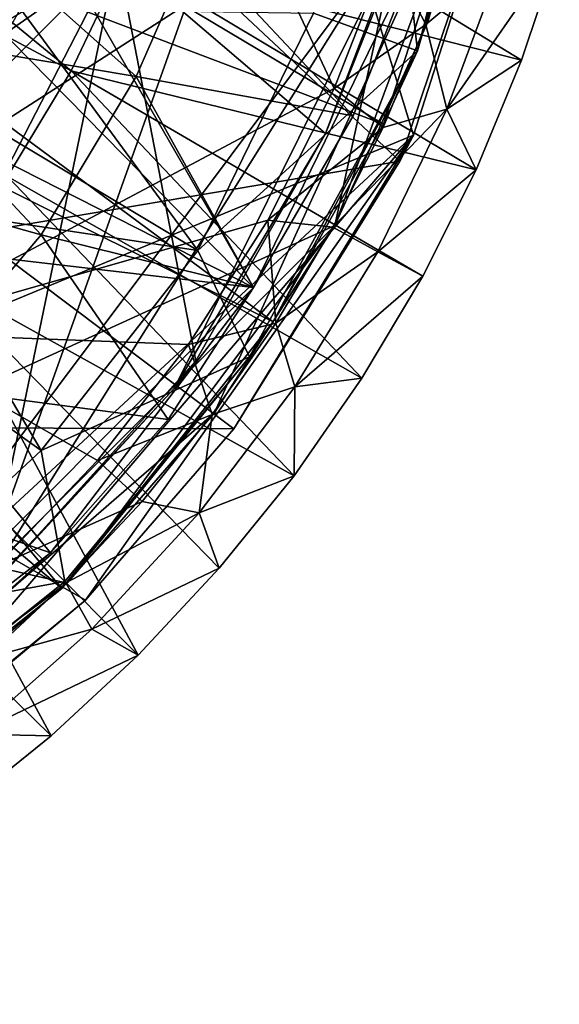
# Model space of a CAD drawing. Units: inches. Extents: x -1.3 to 1.3, y -1.3 to 1.3.
# Drawn here: x 0.83 to 1.25, y -1.19 to -0.42 of the extents above; entities that cross this region are included whole.
import ezdxf

# ---------------------------------------------------------------- set-up
doc = ezdxf.new("R2010")
doc.units = ezdxf.units.IN
doc.layers.get('0').update_dxf_attribs({"true_color": 0xc2ced6})

msp = doc.modelspace()

# ---------------------------------------------------------------- linework, layer by layer
for points in [[(0.65055, 1.05583), (1.13272, -0.51409), (-0.43362, -1.16188), (0.65055, 1.05583)], [(0.65055, 1.05583), (1.2092, -0.27535), (1.13272, -0.51409), (0.65055, 1.05583)], [(-1.13202, -0.35355), (0.78807, -0.88157), (1.1703, 0.19072), (-1.13202, -0.35355)], [(0.78807, -0.88157), (1.14052, -0.32022), (1.1703, 0.19072), (0.78807, -0.88157)], [(-0.25919, -1.19263), (1.21735, 0.08731), (1.0713, -0.58469), (-0.25919, -1.19263)], [(1.21735, 0.08731), (1.19263, -0.25919), (1.0713, -0.58469), (1.21735, 0.08731)], [(0.8541, -0.01326), (1.07096, -0.47767), (0.7125, -0.66822), (0.8541, -0.01326)], [(1.11262, -0.3704), (1.07096, -0.47767), (0.8541, -0.01326), (1.11262, -0.3704)], [(1.21738, -0.08682), (-0.25919, -1.19263), (1.19263, -0.25919), (1.21738, -0.08682)], [(0.70806, -0.11191), (0.65933, -0.27805), (1.00792, -0.6331), (0.70806, -0.11191)], [(1.00792, -0.6331), (1.13628, -0.36961), (0.70806, -0.11191), (1.00792, -0.6331)], [(1.11151, -0.23185), (1.20752, -0.16542), (1.13577, -0.44828), (1.11151, -0.23185)], [(1.19065, -0.25798), (1.13577, -0.44828), (1.20752, -0.16542), (1.19065, -0.25798)], [(0.55056, -0.17251), (0.50632, -0.27661), (1.10947, -0.50547), (0.55056, -0.17251)], [(1.10947, -0.50547), (1.19065, -0.25798), (0.55056, -0.17251), (1.10947, -0.50547)], [(1.05461, -0.4188), (1.11151, -0.23185), (1.13577, -0.44828), (1.05461, -0.4188)], [(0.60791, -0.25254), (0.58023, -0.31091), (0.86566, -0.46385), (0.60791, -0.25254)], [(0.86566, -0.46385), (0.90696, -0.37677), (0.60791, -0.25254), (0.86566, -0.46385)], [(-0.25919, -1.19263), (0.58513, -1.07107), (1.19263, -0.25919), (-0.25919, -1.19263)], [(0.58513, -1.07107), (0.97719, -0.73121), (1.19263, -0.25919), (0.58513, -1.07107)], [(1.0713, -0.58469), (1.19263, -0.25919), (0.97719, -0.73121), (1.0713, -0.58469)], [(1.14361, -0.42628), (1.19263, -0.25919), (1.0713, -0.58469), (1.14361, -0.42628)], [(1.14361, -0.42628), (1.0713, -0.58469), (1.19263, -0.25919), (1.14361, -0.42628)], [(1.19065, -0.25798), (1.10947, -0.50547), (1.13577, -0.44828), (1.19065, -0.25798)], [(1.19263, -0.25919), (1.19263, -0.25919), (1.14361, -0.42628), (1.19263, -0.25919)], [(1.14361, -0.42628), (1.14361, -0.42628), (1.19263, -0.25919), (1.14361, -0.42628)], [(1.02335, -0.65988), (0.50632, -0.27661), (0.44263, -0.37007), (1.02335, -0.65988)], [(1.10947, -0.50547), (0.50632, -0.27661), (1.02335, -0.65988), (1.10947, -0.50547)], [(0.91734, -0.34236), (1.12212, -0.5345), (1.2092, -0.27535), (0.91734, -0.34236)], [(1.2092, -0.27535), (1.12212, -0.5345), (1.13272, -0.51409), (1.2092, -0.27535)], [(1.13272, -0.51409), (1.2092, -0.27535), (1.2092, -0.27535), (1.13272, -0.51409)], [(0.65933, -0.27805), (0.58267, -0.41676), (1.00792, -0.6331), (0.65933, -0.27805)], [(0.93952, -0.28606), (0.90696, -0.37677), (1.21715, -0.45545), (0.93952, -0.28606)], [(1.21715, -0.45545), (1.24654, -0.36745), (0.93952, -0.28606), (1.21715, -0.45545)], [(1.06398, -0.5128), (0.90158, -0.37344), (1.14657, -0.29657), (1.06398, -0.5128)], [(1.06398, -0.5128), (1.14657, -0.29657), (1.14052, -0.32022), (1.06398, -0.5128)], [(0.81602, -0.54647), (0.86566, -0.46385), (0.58023, -0.31091), (0.81602, -0.54647)], [(0.69133, -0.43057), (0.74855, -0.31901), (0.91632, -0.46818), (0.69133, -0.43057)], [(0.74855, -0.31901), (0.96112, -0.3661), (0.91632, -0.46818), (0.74855, -0.31901)], [(1.14052, -0.32022), (0.78807, -0.88157), (0.94605, -0.71184), (1.14052, -0.32022)], [(1.06398, -0.5128), (1.14052, -0.32022), (0.94605, -0.71184), (1.06398, -0.5128)], [(1.14052, -0.32022), (1.06398, -0.5128), (1.06398, -0.5128), (1.14052, -0.32022)], [(0.91734, -0.34236), (0.74565, -0.40735), (0.78948, -0.59049), (0.91734, -0.34236)], [(1.12212, -0.5345), (0.91734, -0.34236), (0.78948, -0.59049), (1.12212, -0.5345)], [(1.11262, -0.3704), (1.17, -0.34511), (1.1424, -0.4277), (1.11262, -0.3704)], [(1.17, -0.34511), (1.20169, -0.3779), (1.1424, -0.4277), (1.17, -0.34511)], [(1.08569, -0.49903), (0.91632, -0.46818), (0.96112, -0.3661), (1.08569, -0.49903)], [(0.96112, -0.3661), (1.13628, -0.36961), (1.08569, -0.49903), (0.96112, -0.3661)], [(1.15886, -0.49386), (1.20169, -0.3779), (1.24654, -0.36745), (1.15886, -0.49386)], [(1.24654, -0.36745), (1.21715, -0.45545), (1.15886, -0.49386), (1.24654, -0.36745)], [(0.85836, -0.86793), (0.44263, -0.37007), (0.36193, -0.44931), (0.85836, -0.86793)], [(0.90158, -0.37344), (0.79798, -0.87212), (0.37344, -0.90158), (0.90158, -0.37344)], [(0.90158, -0.37344), (0.37344, -0.90158), (0.37344, -0.90158), (0.90158, -0.37344)], [(0.37344, -0.90158), (0.90158, -0.37344), (0.90158, -0.37344), (0.37344, -0.90158)], [(0.90158, -0.37344), (0.37344, -0.90158), (0.52531, -0.63614), (0.90158, -0.37344)], [(0.44263, -0.37007), (0.85836, -0.86793), (1.02335, -0.65988), (0.44263, -0.37007)], [(0.52531, -0.63614), (0.62674, -0.53649), (0.90158, -0.37344), (0.52531, -0.63614)], [(0.96293, -0.69021), (0.79798, -0.87212), (0.90158, -0.37344), (0.96293, -0.69021)], [(0.90158, -0.37344), (1.06398, -0.5128), (0.96293, -0.69021), (0.90158, -0.37344)], [(1.08569, -0.49903), (1.13628, -0.36961), (1.00792, -0.6331), (1.08569, -0.49903)], [(1.07096, -0.47767), (1.11262, -0.3704), (1.1424, -0.4277), (1.07096, -0.47767)], [(0.86566, -0.46385), (1.18155, -0.54113), (0.90696, -0.37677), (0.86566, -0.46385)], [(0.90696, -0.37677), (1.18155, -0.54113), (1.21715, -0.45545), (0.90696, -0.37677)], [(1.20169, -0.3779), (1.15886, -0.49386), (1.1424, -0.4277), (1.20169, -0.3779)], [(1.00792, -0.6331), (0.58267, -0.41676), (0.44077, -0.5669), (1.00792, -0.6331)], [(0.96447, -0.60423), (0.78132, -0.49434), (0.82601, -0.41538), (0.96447, -0.60423)], [(0.82601, -0.41538), (1.05461, -0.4188), (0.96447, -0.60423), (0.82601, -0.41538)], [(0.96447, -0.60423), (1.05461, -0.4188), (1.13577, -0.44828), (0.96447, -0.60423)], [(1.1424, -0.4277), (1.10898, -0.50811), (1.07096, -0.47767), (1.1424, -0.4277)], [(1.14361, -0.42628), (1.14361, -0.42628), (1.0713, -0.58469), (1.14361, -0.42628)], [(1.0713, -0.58469), (1.0713, -0.58469), (1.14361, -0.42628), (1.0713, -0.58469)], [(1.1424, -0.4277), (1.15886, -0.49386), (1.10898, -0.50811), (1.1424, -0.4277)], [(0.61828, -0.52926), (0.69133, -0.43057), (0.84221, -0.5919), (0.61828, -0.52926)], [(0.91632, -0.46818), (0.84221, -0.5919), (0.69133, -0.43057), (0.91632, -0.46818)], [(0.64877, -1.03447), (0.85836, -0.86793), (0.36193, -0.44931), (0.64877, -1.03447)], [(1.13577, -0.44828), (1.00488, -0.68725), (0.96447, -0.60423), (1.13577, -0.44828)], [(1.02335, -0.65988), (1.00488, -0.68725), (1.13577, -0.44828), (1.02335, -0.65988)], [(1.10947, -0.50547), (1.02335, -0.65988), (1.13577, -0.44828), (1.10947, -0.50547)], [(1.15886, -0.49386), (1.21715, -0.45545), (1.18155, -0.54113), (1.15886, -0.49386)], [(0.86566, -0.46385), (0.81602, -0.54647), (1.0925, -0.70379), (0.86566, -0.46385)], [(1.00792, -0.6331), (0.84221, -0.5919), (0.91632, -0.46818), (1.00792, -0.6331)], [(1.0925, -0.70379), (1.13993, -0.62405), (0.86566, -0.46385), (1.0925, -0.70379)], [(0.86566, -0.46385), (1.13993, -0.62405), (1.18155, -0.54113), (0.86566, -0.46385)], [(0.91632, -0.46818), (1.08569, -0.49903), (1.00792, -0.6331), (0.91632, -0.46818)], [(1.01898, -0.58034), (0.7125, -0.66822), (1.07096, -0.47767), (1.01898, -0.58034)], [(1.01898, -0.58034), (1.07096, -0.47767), (1.10898, -0.50811), (1.01898, -0.58034)], [(0.7291, -0.56854), (0.78132, -0.49434), (0.96447, -0.60423), (0.7291, -0.56854)], [(1.15886, -0.49386), (1.10487, -0.60507), (1.0699, -0.58593), (1.15886, -0.49386)], [(1.0699, -0.58593), (1.10898, -0.50811), (1.15886, -0.49386), (1.0699, -0.58593)], [(1.10487, -0.60507), (1.15886, -0.49386), (1.18155, -0.54113), (1.10487, -0.60507)], [(0.43316, -1.16205), (-0.43362, -1.16188), (1.13272, -0.51409), (0.43316, -1.16205)], [(0.43316, -1.16205), (1.13272, -0.51409), (0.68499, -1.03725), (0.43316, -1.16205)], [(1.13272, -0.51409), (0.87675, -0.8771), (0.68499, -1.03725), (1.13272, -0.51409)], [(0.87675, -0.8771), (1.13272, -0.51409), (0.99265, -0.7434), (0.87675, -0.8771)], [(1.06398, -0.5128), (0.94605, -0.71184), (0.96293, -0.69021), (1.06398, -0.5128)], [(0.96293, -0.69021), (1.06398, -0.5128), (1.06398, -0.5128), (0.96293, -0.69021)], [(0.99265, -0.7434), (1.13272, -0.51409), (1.12212, -0.5345), (0.99265, -0.7434)], [(1.10898, -0.50811), (1.0699, -0.58593), (1.01898, -0.58034), (1.10898, -0.50811)], [(0.84221, -0.5919), (0.74224, -0.70976), (0.61828, -0.52926), (0.84221, -0.5919)], [(0.78948, -0.59049), (0.99265, -0.7434), (1.12212, -0.5345), (0.78948, -0.59049)], [(1.12212, -0.5345), (0.99265, -0.7434), (0.99265, -0.7434), (1.12212, -0.5345)], [(1.18155, -0.54113), (1.13993, -0.62405), (1.10487, -0.60507), (1.18155, -0.54113)], [(0.81602, -0.54647), (0.75853, -0.62382), (1.03951, -0.77994), (0.81602, -0.54647)], [(0.81602, -0.54647), (1.03951, -0.77994), (1.0925, -0.70379), (0.81602, -0.54647)], [(0.44077, -0.5669), (0.63577, -1.00615), (1.00792, -0.6331), (0.44077, -0.5669)], [(0.7291, -0.56854), (0.8421, -0.76033), (0.66987, -0.63727), (0.7291, -0.56854)], [(0.96447, -0.60423), (0.8421, -0.76033), (0.7291, -0.56854), (0.96447, -0.60423)], [(1.01898, -0.58034), (0.95719, -0.67743), (0.7125, -0.66822), (1.01898, -0.58034)], [(0.95719, -0.67743), (1.01898, -0.58034), (1.02538, -0.66076), (0.95719, -0.67743)], [(1.01898, -0.58034), (1.0699, -0.58593), (1.02538, -0.66076), (1.01898, -0.58034)], [(-0.25919, -1.19263), (1.0713, -0.58469), (0.58513, -1.07107), (-0.25919, -1.19263)], [(0.86318, -0.86283), (0.58513, -1.07107), (1.0713, -0.58469), (0.86318, -0.86283)], [(0.99265, -0.7434), (0.78948, -0.59049), (0.64066, -0.74213), (0.99265, -0.7434)], [(0.74224, -0.70976), (0.84221, -0.5919), (0.94134, -0.73595), (0.74224, -0.70976)], [(1.00792, -0.6331), (0.94134, -0.73595), (0.84221, -0.5919), (1.00792, -0.6331)], [(1.0713, -0.58469), (0.97719, -0.73121), (0.86318, -0.86283), (1.0713, -0.58469)], [(1.0713, -0.58469), (1.0713, -0.58469), (0.97719, -0.73121), (1.0713, -0.58469)], [(0.97719, -0.73121), (0.97719, -0.73121), (1.0713, -0.58469), (0.97719, -0.73121)], [(1.02538, -0.66076), (1.0699, -0.58593), (1.10487, -0.60507), (1.02538, -0.66076)], [(0.96447, -0.60423), (1.00488, -0.68725), (0.8421, -0.76033), (0.96447, -0.60423)], [(1.10487, -0.60507), (1.04024, -0.71046), (1.02538, -0.66076), (1.10487, -0.60507)], [(1.04024, -0.71046), (1.10487, -0.60507), (1.13993, -0.62405), (1.04024, -0.71046)], [(0.75853, -0.62382), (0.69373, -0.69517), (0.91792, -0.91995), (0.75853, -0.62382)], [(0.75853, -0.62382), (0.98121, -0.85212), (1.03951, -0.77994), (0.75853, -0.62382)], [(0.91792, -0.91995), (0.98121, -0.85212), (0.75853, -0.62382), (0.91792, -0.91995)], [(1.13993, -0.62405), (1.0925, -0.70379), (1.04024, -0.71046), (1.13993, -0.62405)], [(0.84954, -0.84026), (1.00792, -0.6331), (0.63577, -1.00615), (0.84954, -0.84026)], [(0.66987, -0.63727), (0.8421, -0.76033), (0.70074, -0.89189), (0.66987, -0.63727)], [(0.94134, -0.73595), (1.00792, -0.6331), (0.84954, -0.84026), (0.94134, -0.73595)], [(1.02335, -0.65988), (0.85836, -0.86793), (1.00488, -0.68725), (1.02335, -0.65988)], [(1.02538, -0.66076), (0.97563, -0.73222), (0.95719, -0.67743), (1.02538, -0.66076)], [(1.04024, -0.71046), (0.97563, -0.73222), (1.02538, -0.66076), (1.04024, -0.71046)], [(0.88619, -0.76798), (0.80664, -0.85115), (0.7125, -0.66822), (0.88619, -0.76798)], [(0.88619, -0.76798), (0.7125, -0.66822), (0.95719, -0.67743), (0.88619, -0.76798)], [(0.88619, -0.76798), (0.95719, -0.67743), (0.97563, -0.73222), (0.88619, -0.76798)], [(0.79798, -0.87212), (0.96293, -0.69021), (0.94605, -0.71184), (0.79798, -0.87212)], [(1.00488, -0.68725), (0.86067, -0.8626), (0.8421, -0.76033), (1.00488, -0.68725)], [(0.85836, -0.86793), (0.86067, -0.8626), (1.00488, -0.68725), (0.85836, -0.86793)], [(0.69373, -0.69517), (0.62226, -0.75982), (0.84994, -0.9831), (0.69373, -0.69517)], [(0.84994, -0.9831), (0.91792, -0.91995), (0.69373, -0.69517), (0.84994, -0.9831)], [(1.03951, -0.77994), (1.04024, -0.71046), (1.0925, -0.70379), (1.03951, -0.77994)], [(0.67194, -0.77834), (0.74224, -0.70976), (0.84954, -0.84026), (0.67194, -0.77834)], [(0.94134, -0.73595), (0.84954, -0.84026), (0.74224, -0.70976), (0.94134, -0.73595)], [(0.94605, -0.71184), (0.78807, -0.88157), (0.79798, -0.87212), (0.94605, -0.71184)], [(0.9656, -0.809), (0.97563, -0.73222), (1.04024, -0.71046), (0.9656, -0.809)], [(0.9656, -0.809), (1.04024, -0.71046), (1.03951, -0.77994), (0.9656, -0.809)], [(0.86318, -0.86283), (0.97719, -0.73121), (0.58513, -1.07107), (0.86318, -0.86283)], [(0.97719, -0.73121), (0.97719, -0.73121), (0.86318, -0.86283), (0.97719, -0.73121)], [(0.86318, -0.86283), (0.86318, -0.86283), (0.97719, -0.73121), (0.86318, -0.86283)], [(0.97563, -0.73222), (0.92091, -0.79996), (0.88619, -0.76798), (0.97563, -0.73222)], [(0.9656, -0.809), (0.92091, -0.79996), (0.97563, -0.73222), (0.9656, -0.809)], [(0.66548, -1.0511), (0.87675, -0.8771), (0.64066, -0.74213), (0.66548, -1.0511)], [(0.64066, -0.74213), (0.87675, -0.8771), (0.99265, -0.7434), (0.64066, -0.74213)], [(0.87675, -0.8771), (0.99265, -0.7434), (0.99265, -0.7434), (0.87675, -0.8771)], [(0.99265, -0.7434), (0.87675, -0.8771), (0.87675, -0.8771), (0.99265, -0.7434)], [(0.62226, -0.75982), (0.77764, -1.04123), (0.84994, -0.9831), (0.62226, -0.75982)], [(0.70074, -0.89189), (0.8421, -0.76033), (0.86067, -0.8626), (0.70074, -0.89189)], [(0.80664, -0.85115), (0.88619, -0.76798), (0.92091, -0.79996), (0.80664, -0.85115)], [(0.84954, -0.84026), (0.74624, -0.9332), (0.67194, -0.77834), (0.84954, -0.84026)], [(1.03951, -0.77994), (0.98121, -0.85212), (0.9656, -0.809), (1.03951, -0.77994)], [(0.92091, -0.79996), (0.86149, -0.86362), (0.80664, -0.85115), (0.92091, -0.79996)], [(0.86149, -0.86362), (0.92091, -0.79996), (0.9656, -0.809), (0.86149, -0.86362)], [(0.9656, -0.809), (0.88165, -0.89975), (0.86149, -0.86362), (0.9656, -0.809)], [(0.88165, -0.89975), (0.9656, -0.809), (0.98121, -0.85212), (0.88165, -0.89975)], [(0.63577, -1.00615), (0.74624, -0.9332), (0.84954, -0.84026), (0.63577, -1.00615)], [(0.79769, -0.92288), (0.80664, -0.85115), (0.86149, -0.86362), (0.79769, -0.92288)], [(0.98121, -0.85212), (0.91792, -0.91995), (0.88165, -0.89975), (0.98121, -0.85212)], [(0.7316, -0.97689), (0.86318, -0.86283), (0.58513, -1.07107), (0.7316, -0.97689)], [(0.7316, -0.97689), (0.58513, -1.07107), (0.86318, -0.86283), (0.7316, -0.97689)], [(0.64877, -1.03447), (0.65585, -1.02614), (0.86067, -0.8626), (0.64877, -1.03447)], [(0.86067, -0.8626), (0.85836, -0.86793), (0.64877, -1.03447), (0.86067, -0.8626)], [(0.70074, -0.89189), (0.86067, -0.8626), (0.65585, -1.02614), (0.70074, -0.89189)], [(0.86318, -0.86283), (0.86318, -0.86283), (0.7316, -0.97689), (0.86318, -0.86283)], [(0.7316, -0.97689), (0.7316, -0.97689), (0.86318, -0.86283), (0.7316, -0.97689)], [(0.79769, -0.92288), (0.86149, -0.86362), (0.88165, -0.89975), (0.79769, -0.92288)], [(0.87675, -0.8771), (0.66548, -1.0511), (0.68499, -1.03725), (0.87675, -0.8771)], [(0.68499, -1.03725), (0.87675, -0.8771), (0.87675, -0.8771), (0.68499, -1.03725)], [(0.88165, -0.89975), (0.78922, -0.98183), (0.79769, -0.92288), (0.88165, -0.89975)], [(0.78922, -0.98183), (0.88165, -0.89975), (0.91792, -0.91995), (0.78922, -0.98183)], [(0.91792, -0.91995), (0.84994, -0.9831), (0.78922, -0.98183), (0.91792, -0.91995)], [(0.77764, -1.04123), (0.78922, -0.98183), (0.84994, -0.9831), (0.77764, -1.04123)]]:
    msp.add_lwpolyline(points)

doc.saveas('drawing.dxf')
